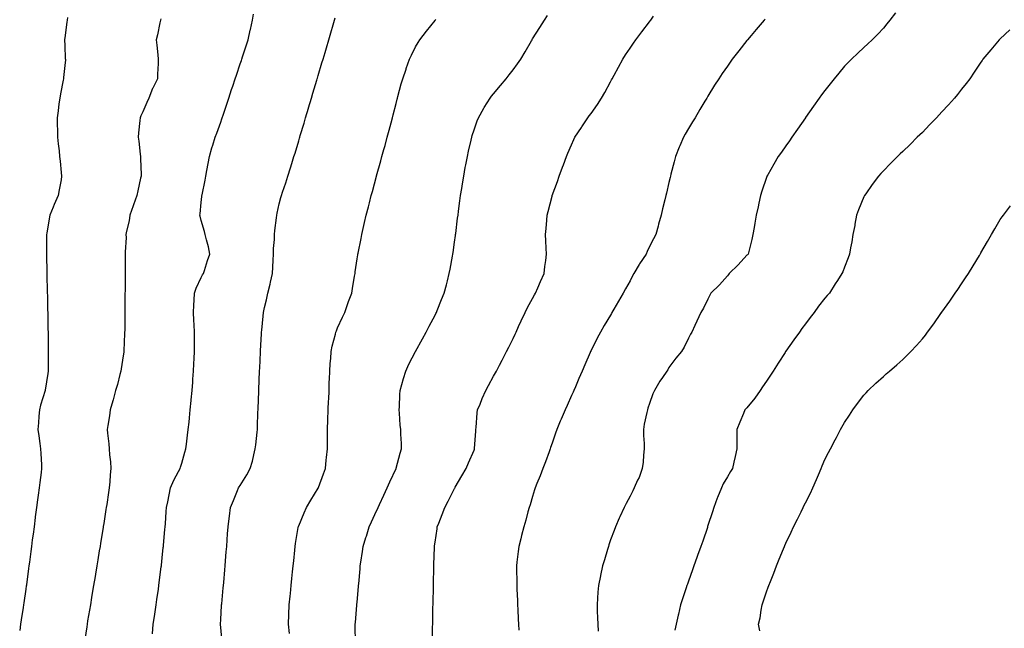
# Model space of a CAD drawing. Units: inches. Extents: x 878723 to 881363, y 7295258 to 7297898.
# Drawn here: x 879815 to 880320, y 7297380 to 7297692 of the extents above; entities that cross this region are included whole.
import ezdxf

# ---------------------------------------------------------------- set-up
doc = ezdxf.new("R2010")
doc.units = ezdxf.units.IN
doc.header["$MEASUREMENT"] = 0
doc.layers.add('Contour_87877295', color=7, linetype='Continuous', true_color=0x89d422)

msp = doc.modelspace()

# ---------------------------------------------------------------- linework, layer by layer
at = {"layer": 'Contour_87877295'}
for points in [[(879839.41, 7297693.29, 3344), (879839.2, 7297691.92, 3344), (879839.04, 7297690.93, 3344), (879838.05, 7297682.91, 3344), (879837.94, 7297682.03, 3344), (879837.93, 7297681.92, 3344), (879837.93, 7297681.8, 3344), (879838.05, 7297679.03, 3344), (879838.33, 7297672.2, 3344), (879838.34, 7297671.92, 3344), (879838.35, 7297671.62, 3344), (879838.05, 7297668.71, 3344), (879837.44, 7297662.54, 3344), (879837.38, 7297661.92, 3344), (879837.24, 7297661.12, 3344), (879835.8, 7297654.17, 3344), (879835.46, 7297651.92, 3344), (879835.08, 7297648.95, 3344), (879834.58, 7297645.4, 3344), (879834.13, 7297641.92, 3344), (879834.16, 7297638.03, 3344), (879834.23, 7297635.74, 3344), (879834.27, 7297631.92, 3344), (879834.6, 7297628.47, 3344), (879835.09, 7297624.88, 3344), (879835.41, 7297621.92, 3344), (879835.67, 7297619.54, 3344), (879836.24, 7297613.73, 3344), (879836.44, 7297611.92, 3344), (879836.11, 7297609.98, 3344), (879835.11, 7297604.86, 3344), (879834.65, 7297601.92, 3344), (879832.65, 7297597.32, 3344), (879832.09, 7297595.96, 3344), (879830.39, 7297591.92, 3344), (879830.03, 7297589.95, 3344), (879828.83, 7297582.7, 3344), (879828.69, 7297581.92, 3344), (879828.68, 7297581.29, 3344), (879828.7, 7297572.57, 3344), (879828.7, 7297571.92, 3344), (879828.71, 7297571.26, 3344), (879828.87, 7297562.74, 3344), (879828.89, 7297561.92, 3344), (879828.9, 7297561.06, 3344), (879829.07, 7297552.95, 3344), (879829.09, 7297551.92, 3344), (879829.11, 7297550.86, 3344), (879829.25, 7297543.12, 3344), (879829.28, 7297541.92, 3344), (879829.3, 7297540.68, 3344), (879829.43, 7297533.31, 3344), (879829.45, 7297531.92, 3344), (879829.46, 7297530.51, 3344), (879829.53, 7297523.39, 3344), (879829.53, 7297521.92, 3344), (879829.51, 7297520.46, 3344), (879829.54, 7297513.4, 3344), (879829.51, 7297511.92, 3344), (879829.28, 7297510.69, 3344), (879828.05, 7297502.11, 3344), (879828.02, 7297501.92, 3344), (879828.01, 7297501.88, 3344), (879825.59, 7297494.38, 3344), (879825.07, 7297491.92, 3344), (879824.8, 7297488.67, 3344), (879824.6, 7297485.37, 3344), (879824.3, 7297481.92, 3344), (879824.71, 7297478.58, 3344), (879825.28, 7297474.69, 3344), (879825.64, 7297471.92, 3344), (879825.68, 7297469.55, 3344), (879826.12, 7297463.85, 3344), (879826.15, 7297461.92, 3344), (879825.88, 7297459.75, 3344), (879825.22, 7297454.75, 3344), (879824.88, 7297451.92, 3344), (879824.41, 7297448.28, 3344), (879824.09, 7297445.88, 3344), (879823.57, 7297441.92, 3344), (879822.93, 7297437.04, 3344), (879822.9, 7297436.76, 3344), (879822.26, 7297431.92, 3344), (879821.77, 7297428.2, 3344), (879821.39, 7297425.26, 3344), (879820.96, 7297421.92, 3344), (879820.61, 7297419.36, 3344), (879819.89, 7297413.76, 3344), (879819.64, 7297411.92, 3344), (879819.44, 7297410.52, 3344), (879818.37, 7297402.24, 3344), (879818.33, 7297401.92, 3344), (879818.29, 7297401.68, 3344), (879818.05, 7297399.98, 3344), (879817.02, 7297392.95, 3344), (879816.89, 7297391.92, 3344), (879816.69, 7297390.55, 3344), (879815.72, 7297384.24, 3344), (879815.39, 7297381.92, 3344), (879814.92, 7297378.79, 3344)], [(879883.02, 7297376.95, 3346), (879883.47, 7297381.92, 3346), (879884.07, 7297385.89, 3346), (879884.39, 7297388.26, 3346), (879884.92, 7297391.92, 3346), (879885.32, 7297394.64, 3346), (879886.06, 7297399.93, 3346), (879886.36, 7297401.92, 3346), (879886.56, 7297403.41, 3346), (879887.53, 7297411.4, 3346), (879887.6, 7297411.92, 3346), (879887.65, 7297412.32, 3346), (879888.05, 7297416.12, 3346), (879888.58, 7297421.39, 3346), (879888.62, 7297421.92, 3346), (879888.68, 7297422.55, 3346), (879889.41, 7297430.56, 3346), (879889.52, 7297431.92, 3346), (879889.64, 7297433.51, 3346), (879890.15, 7297439.82, 3346), (879890.31, 7297441.92, 3346), (879890.87, 7297444.74, 3346), (879891.53, 7297448.43, 3346), (879892.25, 7297451.92, 3346), (879894.06, 7297455.91, 3346), (879896.48, 7297460.35, 3346), (879897.29, 7297461.92, 3346), (879897.44, 7297462.53, 3346), (879898.05, 7297464.64, 3346), (879899.66, 7297470.31, 3346), (879900.19, 7297471.92, 3346), (879900.47, 7297474.34, 3346), (879901.06, 7297478.91, 3346), (879901.4, 7297481.92, 3346), (879901.79, 7297485.66, 3346), (879902.04, 7297487.93, 3346), (879902.46, 7297491.92, 3346), (879902.89, 7297496.76, 3346), (879902.92, 7297497.05, 3346), (879903.35, 7297501.92, 3346), (879903.7, 7297506.27, 3346), (879903.8, 7297507.67, 3346), (879904.13, 7297511.92, 3346), (879904.32, 7297515.65, 3346), (879904.48, 7297518.35, 3346), (879904.67, 7297521.92, 3346), (879904.66, 7297525.32, 3346), (879904.61, 7297528.48, 3346), (879904.61, 7297531.92, 3346), (879904.43, 7297535.54, 3346), (879904.2, 7297538.06, 3346), (879904.02, 7297541.92, 3346), (879904.23, 7297545.74, 3346), (879904.4, 7297548.27, 3346), (879904.61, 7297551.92, 3346), (879905.54, 7297554.43, 3346), (879908.05, 7297559.97, 3346), (879908.75, 7297561.22, 3346), (879909.15, 7297561.92, 3346), (879909.69, 7297563.56, 3346), (879911.32, 7297568.65, 3346), (879912.44, 7297571.92, 3346), (879911.71, 7297575.58, 3346), (879910.71, 7297579.25, 3346), (879910.11, 7297581.92, 3346), (879909.69, 7297583.56, 3346), (879908.05, 7297589.1, 3346), (879907.5, 7297591.36, 3346), (879907.35, 7297591.92, 3346), (879907.44, 7297592.53, 3346), (879908.05, 7297598.4, 3346), (879908.44, 7297601.54, 3346), (879908.45, 7297601.92, 3346), (879908.53, 7297602.41, 3346), (879910.07, 7297609.9, 3346), (879910.39, 7297611.92, 3346), (879910.92, 7297614.79, 3346), (879911.62, 7297618.36, 3346), (879912.26, 7297621.92, 3346), (879913.54, 7297626.43, 3346), (879913.99, 7297627.86, 3346), (879915.19, 7297631.92, 3346), (879915.98, 7297633.99, 3346), (879918.05, 7297639.61, 3346), (879918.67, 7297641.3, 3346), (879918.87, 7297641.92, 3346), (879919.27, 7297643.14, 3346), (879921.18, 7297648.79, 3346), (879922.2, 7297651.92, 3346), (879923.65, 7297656.32, 3346), (879924.24, 7297658.11, 3346), (879925.51, 7297661.92, 3346), (879926.15, 7297663.82, 3346), (879928.05, 7297669.49, 3346), (879928.67, 7297671.3, 3346), (879928.87, 7297671.92, 3346), (879929.27, 7297673.14, 3346), (879931.16, 7297678.8, 3346), (879932.2, 7297681.92, 3346), (879933.16, 7297686.81, 3346), (879933.26, 7297687.13, 3346), (879934.41, 7297691.92, 3346), (879934.94, 7297695.03, 3346)], [(879918.76, 7297372.62, 3347), (879918.05, 7297380.25, 3347), (879917.91, 7297381.77, 3347), (879917.9, 7297381.92, 3347), (879917.91, 7297382.07, 3347), (879918.05, 7297384.42, 3347), (879918.48, 7297391.49, 3347), (879918.51, 7297391.92, 3347), (879918.56, 7297392.43, 3347), (879919.32, 7297400.65, 3347), (879919.45, 7297401.92, 3347), (879919.6, 7297403.46, 3347), (879920.14, 7297409.83, 3347), (879920.34, 7297411.92, 3347), (879920.55, 7297414.42, 3347), (879920.91, 7297419.06, 3347), (879921.16, 7297421.92, 3347), (879921.41, 7297425.29, 3347), (879921.62, 7297428.35, 3347), (879921.9, 7297431.92, 3347), (879922.42, 7297436.29, 3347), (879922.51, 7297437.46, 3347), (879923.08, 7297441.92, 3347), (879924.53, 7297445.45, 3347), (879926.68, 7297450.55, 3347), (879927.25, 7297451.92, 3347), (879927.57, 7297452.4, 3347), (879928.05, 7297453.21, 3347), (879931.37, 7297458.6, 3347), (879933.24, 7297461.92, 3347), (879934.3, 7297465.67, 3347), (879935.02, 7297468.88, 3347), (879935.81, 7297471.92, 3347), (879936.01, 7297473.96, 3347), (879936.72, 7297480.59, 3347), (879936.86, 7297481.92, 3347), (879936.9, 7297483.07, 3347), (879937.18, 7297491.05, 3347), (879937.21, 7297491.92, 3347), (879937.25, 7297492.72, 3347), (879937.57, 7297501.44, 3347), (879937.59, 7297501.92, 3347), (879937.61, 7297502.36, 3347), (879937.98, 7297511.85, 3347), (879937.98, 7297511.92, 3347), (879937.99, 7297511.99, 3347), (879938.05, 7297513.4, 3347), (879938.43, 7297521.54, 3347), (879938.45, 7297521.92, 3347), (879938.47, 7297522.34, 3347), (879938.92, 7297531.04, 3347), (879938.96, 7297531.92, 3347), (879939.07, 7297532.94, 3347), (879939.85, 7297540.11, 3347), (879940.03, 7297541.92, 3347), (879940.59, 7297544.46, 3347), (879941.5, 7297548.47, 3347), (879942.26, 7297551.92, 3347), (879943.46, 7297556.52, 3347), (879943.6, 7297557.48, 3347), (879944.59, 7297561.92, 3347), (879944.75, 7297565.22, 3347), (879944.91, 7297568.79, 3347), (879945.06, 7297571.92, 3347), (879945.19, 7297574.78, 3347), (879945.61, 7297579.48, 3347), (879945.73, 7297581.92, 3347), (879945.87, 7297584.1, 3347), (879946.73, 7297590.59, 3347), (879946.82, 7297591.92, 3347), (879946.96, 7297593, 3347), (879948.05, 7297597.68, 3347), (879948.95, 7297601.02, 3347), (879949.22, 7297601.92, 3347), (879949.81, 7297603.68, 3347), (879951.42, 7297608.55, 3347), (879952.53, 7297611.92, 3347), (879953.84, 7297616.14, 3347), (879954.54, 7297618.41, 3347), (879955.64, 7297621.92, 3347), (879956.2, 7297623.78, 3347), (879958.05, 7297629.97, 3347), (879958.5, 7297631.47, 3347), (879958.64, 7297631.92, 3347), (879958.88, 7297632.75, 3347), (879960.79, 7297639.18, 3347), (879961.62, 7297641.92, 3347), (879963.09, 7297646.88, 3347), (879963.13, 7297647, 3347), (879964.6, 7297651.92, 3347), (879965.39, 7297654.59, 3347), (879967.37, 7297661.25, 3347), (879967.57, 7297661.92, 3347), (879967.68, 7297662.29, 3347), (879968.05, 7297663.52, 3347), (879969.97, 7297670, 3347), (879970.54, 7297671.92, 3347), (879971.57, 7297675.44, 3347), (879972.25, 7297677.72, 3347), (879973.48, 7297681.92, 3347), (879974.54, 7297685.44, 3347), (879975.78, 7297689.65, 3347), (879976.46, 7297691.92, 3347), (879976.83, 7297693.14, 3347)], [(879987.16, 7297372.81, 3349), (879987.09, 7297380.96, 3349), (879987.08, 7297381.92, 3349), (879987.16, 7297382.81, 3349), (879987.92, 7297391.79, 3349), (879987.93, 7297391.92, 3349), (879987.94, 7297392.03, 3349), (879988.05, 7297393.34, 3349), (879988.72, 7297401.25, 3349), (879988.78, 7297401.92, 3349), (879988.85, 7297402.72, 3349), (879989.53, 7297410.45, 3349), (879989.66, 7297411.92, 3349), (879989.94, 7297413.8, 3349), (879990.75, 7297419.22, 3349), (879991.14, 7297421.92, 3349), (879992.54, 7297426.41, 3349), (879992.78, 7297427.19, 3349), (879994.25, 7297431.92, 3349), (879995.46, 7297434.52, 3349), (879998.05, 7297440.13, 3349), (879998.6, 7297441.37, 3349), (879998.84, 7297441.92, 3349), (879999.54, 7297443.41, 3349), (880001.76, 7297448.21, 3349), (880003.54, 7297451.92, 3349), (880004.89, 7297455.07, 3349), (880008.02, 7297461.89, 3349), (880008.03, 7297461.92, 3349), (880008.05, 7297461.99, 3349), (880010.17, 7297469.8, 3349), (880010.86, 7297471.92, 3349), (880010.76, 7297474.63, 3349), (880010.5, 7297479.47, 3349), (880010.41, 7297481.92, 3349), (880010.19, 7297484.06, 3349), (880009.73, 7297490.24, 3349), (880009.57, 7297491.92, 3349), (880009.7, 7297493.57, 3349), (880010.03, 7297499.94, 3349), (880010.2, 7297501.92, 3349), (880011.05, 7297504.92, 3349), (880011.85, 7297508.12, 3349), (880013.02, 7297511.92, 3349), (880014.61, 7297515.36, 3349), (880017.98, 7297521.85, 3349), (880018.02, 7297521.92, 3349), (880018.03, 7297521.94, 3349), (880018.05, 7297521.99, 3349), (880021.53, 7297528.43, 3349), (880023.41, 7297531.92, 3349), (880025.02, 7297534.95, 3349), (880028.05, 7297540.61, 3349), (880028.5, 7297541.47, 3349), (880028.73, 7297541.92, 3349), (880029.18, 7297543.05, 3349), (880031.41, 7297548.56, 3349), (880032.74, 7297551.92, 3349), (880033.82, 7297556.15, 3349), (880034.4, 7297558.27, 3349), (880035.35, 7297561.92, 3349), (880035.77, 7297564.2, 3349), (880036.97, 7297570.85, 3349), (880037.17, 7297571.92, 3349), (880037.29, 7297572.68, 3349), (880038.05, 7297578.06, 3349), (880038.52, 7297581.45, 3349), (880038.58, 7297581.92, 3349), (880038.65, 7297582.52, 3349), (880039.62, 7297590.35, 3349), (880039.81, 7297591.92, 3349), (880040.07, 7297593.94, 3349), (880040.75, 7297599.22, 3349), (880041.11, 7297601.92, 3349), (880041.69, 7297605.56, 3349), (880042.06, 7297607.92, 3349), (880042.71, 7297611.92, 3349), (880043.55, 7297616.42, 3349), (880043.78, 7297617.65, 3349), (880044.59, 7297621.92, 3349), (880045.23, 7297624.74, 3349), (880046.53, 7297630.4, 3349), (880046.88, 7297631.92, 3349), (880047.15, 7297632.83, 3349), (880048.05, 7297635.63, 3349), (880049.67, 7297640.31, 3349), (880050.3, 7297641.92, 3349), (880053.08, 7297646.89, 3349), (880053.2, 7297647.07, 3349), (880056.22, 7297651.92, 3349), (880057.01, 7297652.96, 3349), (880058.05, 7297654.21, 3349), (880061.55, 7297658.41, 3349), (880064.47, 7297661.92, 3349), (880066.1, 7297663.87, 3349), (880068.05, 7297666.41, 3349), (880070.41, 7297669.57, 3349), (880072.03, 7297671.92, 3349), (880074.3, 7297675.67, 3349), (880077.47, 7297681.33, 3349), (880077.8, 7297681.92, 3349), (880077.9, 7297682.08, 3349), (880078.05, 7297682.32, 3349), (880081.78, 7297688.19, 3349), (880084.2, 7297691.92, 3349), (880085.67, 7297694.3, 3349)], [(880026.63, 7297373.34, 3350), (880026.79, 7297380.66, 3350), (880026.8, 7297381.92, 3350), (880026.83, 7297383.13, 3350), (880026.97, 7297390.85, 3350), (880027, 7297391.92, 3350), (880027.03, 7297392.95, 3350), (880027.2, 7297401.07, 3350), (880027.22, 7297401.92, 3350), (880027.25, 7297402.71, 3350), (880027.42, 7297411.29, 3350), (880027.44, 7297411.92, 3350), (880027.47, 7297412.5, 3350), (880027.72, 7297421.59, 3350), (880027.74, 7297421.92, 3350), (880027.79, 7297422.18, 3350), (880028.05, 7297424.15, 3350), (880029.05, 7297430.91, 3350), (880029.18, 7297431.92, 3350), (880029.91, 7297433.78, 3350), (880031.74, 7297438.24, 3350), (880033.06, 7297441.92, 3350), (880034.8, 7297445.17, 3350), (880038.05, 7297451.67, 3350), (880038.14, 7297451.83, 3350), (880038.18, 7297451.92, 3350), (880038.36, 7297452.23, 3350), (880041.8, 7297458.17, 3350), (880043.92, 7297461.92, 3350), (880045.19, 7297464.78, 3350), (880048.05, 7297471.3, 3350), (880048.24, 7297471.73, 3350), (880048.32, 7297471.92, 3350), (880048.34, 7297472.21, 3350), (880048.88, 7297481.09, 3350), (880048.94, 7297481.92, 3350), (880049.07, 7297482.94, 3350), (880049.59, 7297490.39, 3350), (880049.81, 7297491.92, 3350), (880051.09, 7297494.96, 3350), (880052.22, 7297497.75, 3350), (880054.09, 7297501.92, 3350), (880055.48, 7297504.5, 3350), (880058.05, 7297509.25, 3350), (880058.99, 7297510.98, 3350), (880059.49, 7297511.92, 3350), (880061.08, 7297514.95, 3350), (880062.45, 7297517.53, 3350), (880064.72, 7297521.92, 3350), (880065.84, 7297524.13, 3350), (880068.05, 7297528.66, 3350), (880069.09, 7297530.88, 3350), (880069.56, 7297531.92, 3350), (880070.91, 7297534.78, 3350), (880072.28, 7297537.69, 3350), (880074.29, 7297541.92, 3350), (880075.53, 7297544.44, 3350), (880078.05, 7297549.12, 3350), (880079.03, 7297550.93, 3350), (880079.61, 7297551.92, 3350), (880080.81, 7297554.68, 3350), (880082.12, 7297557.85, 3350), (880084.04, 7297561.92, 3350), (880084.37, 7297565.6, 3350), (880084.8, 7297568.67, 3350), (880085.13, 7297571.92, 3350), (880085.01, 7297574.96, 3350), (880084.81, 7297578.68, 3350), (880084.68, 7297581.92, 3350), (880084.97, 7297585.01, 3350), (880085.38, 7297589.25, 3350), (880085.63, 7297591.92, 3350), (880086.11, 7297593.85, 3350), (880088.05, 7297601.61, 3350), (880088.12, 7297601.85, 3350), (880088.14, 7297601.92, 3350), (880088.18, 7297602.06, 3350), (880090.8, 7297609.17, 3350), (880091.73, 7297611.92, 3350), (880093.44, 7297616.53, 3350), (880093.88, 7297617.75, 3350), (880095.4, 7297621.92, 3350), (880096.22, 7297623.76, 3350), (880098.05, 7297627.96, 3350), (880099.27, 7297630.7, 3350), (880099.8, 7297631.92, 3350), (880103.1, 7297636.87, 3350), (880103.3, 7297637.16, 3350), (880106.45, 7297641.92, 3350), (880107.14, 7297642.84, 3350), (880108.05, 7297644.1, 3350), (880111.29, 7297648.68, 3350), (880113.42, 7297651.92, 3350), (880115.09, 7297654.88, 3350), (880118.05, 7297660.33, 3350), (880118.6, 7297661.37, 3350), (880118.88, 7297661.92, 3350), (880119.88, 7297663.75, 3350), (880122.1, 7297667.88, 3350), (880124.34, 7297671.92, 3350), (880125.78, 7297674.2, 3350), (880128.05, 7297677.56, 3350), (880129.8, 7297680.17, 3350), (880131, 7297681.92, 3350), (880134.04, 7297685.93, 3350), (880138.05, 7297691.13, 3350), (880138.4, 7297691.57, 3350), (880138.67, 7297691.92, 3350), (880140.11, 7297693.98, 3350)], [(880264.24, 7297695.73, 3352), (880261.4, 7297691.92, 3352), (880259.89, 7297690.07, 3352), (880258.05, 7297687.93, 3352), (880255.14, 7297684.83, 3352), (880252.21, 7297681.92, 3352), (880250.09, 7297679.88, 3352), (880248.05, 7297678.03, 3352), (880244.95, 7297675.02, 3352), (880241.7, 7297671.92, 3352), (880239.86, 7297670.11, 3352), (880238.05, 7297668.29, 3352), (880235.14, 7297664.83, 3352), (880232.76, 7297661.92, 3352), (880230.67, 7297659.3, 3352), (880228.05, 7297655.94, 3352), (880226.37, 7297653.6, 3352), (880225.18, 7297651.92, 3352), (880222.2, 7297647.77, 3352), (880218.14, 7297642.02, 3352), (880218.08, 7297641.92, 3352), (880218.07, 7297641.9, 3352), (880218.05, 7297641.88, 3352), (880213.96, 7297636.01, 3352), (880211.11, 7297631.92, 3352), (880209.85, 7297630.11, 3352), (880208.05, 7297627.55, 3352), (880205.74, 7297624.23, 3352), (880204.12, 7297621.92, 3352), (880201.83, 7297618.14, 3352), (880198.69, 7297612.55, 3352), (880198.32, 7297611.92, 3352), (880198.25, 7297611.72, 3352), (880198.05, 7297611.17, 3352), (880195.71, 7297604.25, 3352), (880195, 7297601.92, 3352), (880194.12, 7297597.98, 3352), (880193.73, 7297596.25, 3352), (880192.75, 7297591.92, 3352), (880192.1, 7297587.87, 3352), (880191.71, 7297585.58, 3352), (880191.12, 7297581.92, 3352), (880190.54, 7297579.43, 3352), (880188.77, 7297572.64, 3352), (880188.59, 7297571.92, 3352), (880188.35, 7297571.62, 3352), (880188.05, 7297571.29, 3352), (880183.58, 7297566.38, 3352), (880179, 7297561.92, 3352), (880178.6, 7297561.37, 3352), (880178.05, 7297560.75, 3352), (880173.9, 7297556.06, 3352), (880169.57, 7297551.92, 3352), (880169.09, 7297550.88, 3352), (880168.05, 7297548.83, 3352), (880165.77, 7297544.2, 3352), (880164.42, 7297541.92, 3352), (880162.41, 7297537.55, 3352), (880161.32, 7297535.19, 3352), (880159.82, 7297531.92, 3352), (880159.14, 7297530.83, 3352), (880158.05, 7297528.84, 3352), (880155.76, 7297524.21, 3352), (880154.49, 7297521.92, 3352), (880151.53, 7297518.44, 3352), (880148.05, 7297513.78, 3352), (880147.38, 7297512.58, 3352), (880147.02, 7297511.92, 3352), (880144.8, 7297508.67, 3352), (880143.35, 7297506.62, 3352), (880140.64, 7297501.92, 3352), (880139.81, 7297500.16, 3352), (880138.05, 7297495.22, 3352), (880137.2, 7297492.77, 3352), (880136.94, 7297491.92, 3352), (880136.69, 7297490.56, 3352), (880135.37, 7297484.6, 3352), (880134.92, 7297481.92, 3352), (880134.92, 7297478.8, 3352), (880135.26, 7297474.7, 3352), (880135.28, 7297471.92, 3352), (880134.89, 7297468.77, 3352), (880134.84, 7297465.13, 3352), (880134.32, 7297461.92, 3352), (880132.69, 7297457.28, 3352), (880131.96, 7297455.83, 3352), (880130.22, 7297451.92, 3352), (880129.47, 7297450.5, 3352), (880128.05, 7297447.77, 3352), (880126.04, 7297443.92, 3352), (880125.07, 7297441.92, 3352), (880122.83, 7297437.14, 3352), (880122.51, 7297436.37, 3352), (880120.56, 7297431.92, 3352), (880119.84, 7297430.13, 3352), (880118.05, 7297425.24, 3352), (880117.22, 7297422.74, 3352), (880116.98, 7297421.92, 3352), (880116.53, 7297420.4, 3352), (880114.93, 7297415.05, 3352), (880114.02, 7297411.92, 3352), (880112.92, 7297407.05, 3352), (880112.86, 7297406.72, 3352), (880111.83, 7297401.92, 3352), (880111.56, 7297398.41, 3352), (880111.4, 7297395.28, 3352), (880111.16, 7297391.92, 3352), (880111.26, 7297388.72, 3352), (880111.41, 7297385.28, 3352), (880111.51, 7297381.92, 3352), (880111.65, 7297378.33, 3352)], [(879887.28, 7297692.69, 3345), (879887.1, 7297691.92, 3345), (879886.8, 7297690.67, 3345), (879885.58, 7297684.39, 3345), (879884.91, 7297681.92, 3345), (879885.2, 7297679.07, 3345), (879885.71, 7297674.26, 3345), (879885.94, 7297671.92, 3345), (879885.9, 7297669.77, 3345), (879885.63, 7297664.34, 3345), (879885.58, 7297661.92, 3345), (879883.28, 7297657.15, 3345), (879883.12, 7297656.85, 3345), (879881.13, 7297651.92, 3345), (879880.18, 7297649.79, 3345), (879878.05, 7297644.98, 3345), (879877.13, 7297642.84, 3345), (879876.74, 7297641.92, 3345), (879876.64, 7297640.51, 3345), (879875.9, 7297634.07, 3345), (879875.76, 7297631.92, 3345), (879876.02, 7297629.9, 3345), (879876.71, 7297623.26, 3345), (879876.87, 7297621.92, 3345), (879876.93, 7297620.8, 3345), (879877.17, 7297612.8, 3345), (879877.21, 7297611.92, 3345), (879876.96, 7297610.84, 3345), (879875.55, 7297604.42, 3345), (879874.97, 7297601.92, 3345), (879873.36, 7297597.22, 3345), (879873.2, 7297596.76, 3345), (879871.49, 7297591.92, 3345), (879871.01, 7297588.96, 3345), (879869.75, 7297583.62, 3345), (879869.44, 7297581.92, 3345), (879869.46, 7297580.51, 3345), (879869.01, 7297572.88, 3345), (879869.02, 7297571.92, 3345), (879869, 7297570.96, 3345), (879869.05, 7297562.92, 3345), (879869.03, 7297561.92, 3345), (879869.01, 7297560.95, 3345), (879868.96, 7297552.83, 3345), (879868.94, 7297551.92, 3345), (879868.92, 7297551.05, 3345), (879868.86, 7297542.73, 3345), (879868.84, 7297541.92, 3345), (879868.83, 7297541.14, 3345), (879868.78, 7297532.64, 3345), (879868.76, 7297531.92, 3345), (879868.72, 7297531.25, 3345), (879868.43, 7297522.3, 3345), (879868.4, 7297521.92, 3345), (879868.36, 7297521.61, 3345), (879868.05, 7297519.73, 3345), (879866.97, 7297512.99, 3345), (879866.82, 7297511.92, 3345), (879866.34, 7297510.21, 3345), (879865.02, 7297504.95, 3345), (879864.11, 7297501.92, 3345), (879862.91, 7297497.06, 3345), (879862.75, 7297496.63, 3345), (879861.38, 7297491.92, 3345), (879861, 7297488.96, 3345), (879860.11, 7297483.98, 3345), (879859.82, 7297481.92, 3345), (879859.93, 7297480.04, 3345), (879860.71, 7297474.59, 3345), (879860.84, 7297471.92, 3345), (879861.05, 7297468.92, 3345), (879861.48, 7297465.36, 3345), (879861.7, 7297461.92, 3345), (879861.3, 7297458.67, 3345), (879861.12, 7297455, 3345), (879860.78, 7297451.92, 3345), (879860.44, 7297449.54, 3345), (879859.55, 7297443.42, 3345), (879859.33, 7297441.92, 3345), (879859.16, 7297440.81, 3345), (879858.05, 7297433.63, 3345), (879857.82, 7297432.15, 3345), (879857.78, 7297431.92, 3345), (879857.73, 7297431.6, 3345), (879856.38, 7297423.58, 3345), (879856.12, 7297421.92, 3345), (879855.74, 7297419.62, 3345), (879854.98, 7297415, 3345), (879854.47, 7297411.92, 3345), (879853.77, 7297407.63, 3345), (879853.56, 7297406.41, 3345), (879852.82, 7297401.92, 3345), (879852.14, 7297397.83, 3345), (879851.78, 7297395.65, 3345), (879851.16, 7297391.92, 3345), (879850.72, 7297389.25, 3345), (879849.79, 7297383.66, 3345), (879849.5, 7297381.92, 3345), (879849.33, 7297380.64, 3345), (879848.08, 7297371.95, 3345)], [(879953.37, 7297377.24, 3348), (879952.86, 7297381.92, 3348), (879953.04, 7297386.91, 3348), (879953.04, 7297386.93, 3348), (879953.24, 7297391.92, 3348), (879953.68, 7297396.29, 3348), (879953.82, 7297397.69, 3348), (879954.25, 7297401.92, 3348), (879954.61, 7297405.37, 3348), (879954.96, 7297408.83, 3348), (879955.28, 7297411.92, 3348), (879955.54, 7297414.44, 3348), (879956.09, 7297419.96, 3348), (879956.29, 7297421.92, 3348), (879956.5, 7297423.47, 3348), (879957.81, 7297431.68, 3348), (879957.84, 7297431.92, 3348), (879957.89, 7297432.08, 3348), (879958.05, 7297432.46, 3348), (879960.82, 7297439.15, 3348), (879962.09, 7297441.92, 3348), (879964.32, 7297445.65, 3348), (879968.05, 7297451.74, 3348), (879968.11, 7297451.86, 3348), (879968.15, 7297451.92, 3348), (879968.2, 7297452.08, 3348), (879970.81, 7297459.16, 3348), (879971.84, 7297461.92, 3348), (879972.23, 7297466.1, 3348), (879972.36, 7297467.61, 3348), (879972.76, 7297471.92, 3348), (879972.81, 7297476.69, 3348), (879972.82, 7297477.14, 3348), (879972.86, 7297481.92, 3348), (879973.06, 7297486.91, 3348), (879973.06, 7297486.93, 3348), (879973.24, 7297491.92, 3348), (879973.42, 7297496.55, 3348), (879973.45, 7297497.32, 3348), (879973.62, 7297501.92, 3348), (879973.78, 7297506.19, 3348), (879973.84, 7297507.7, 3348), (879973.99, 7297511.92, 3348), (879974.25, 7297515.72, 3348), (879974.5, 7297518.38, 3348), (879974.74, 7297521.92, 3348), (879975.31, 7297524.66, 3348), (879976.89, 7297530.76, 3348), (879977.15, 7297531.92, 3348), (879977.39, 7297532.58, 3348), (879978.05, 7297534.11, 3348), (879980.48, 7297539.49, 3348), (879981.66, 7297541.92, 3348), (879983.35, 7297546.63, 3348), (879983.7, 7297547.56, 3348), (879985.3, 7297551.92, 3348), (879985.68, 7297554.29, 3348), (879986.76, 7297560.63, 3348), (879986.97, 7297561.92, 3348), (879987.1, 7297562.87, 3348), (879988.05, 7297569.44, 3348), (879988.36, 7297571.61, 3348), (879988.41, 7297571.92, 3348), (879988.51, 7297572.38, 3348), (879990.06, 7297579.91, 3348), (879990.48, 7297581.92, 3348), (879991.18, 7297585.05, 3348), (879991.88, 7297588.09, 3348), (879992.73, 7297591.92, 3348), (879993.83, 7297596.14, 3348), (879994.32, 7297598.19, 3348), (879995.27, 7297601.92, 3348), (879995.9, 7297604.08, 3348), (879997.97, 7297611.84, 3348), (879997.99, 7297611.92, 3348), (879998.01, 7297611.96, 3348), (879998.05, 7297612.12, 3348), (880000.22, 7297619.75, 3348), (880000.77, 7297621.92, 3348), (880001.8, 7297625.67, 3348), (880002.35, 7297627.62, 3348), (880003.5, 7297631.92, 3348), (880004.47, 7297635.5, 3348), (880005.49, 7297639.35, 3348), (880006.17, 7297641.92, 3348), (880006.56, 7297643.41, 3348), (880008.05, 7297649.21, 3348), (880008.6, 7297651.37, 3348), (880008.74, 7297651.92, 3348), (880009.01, 7297652.88, 3348), (880010.72, 7297659.25, 3348), (880011.5, 7297661.92, 3348), (880013.14, 7297666.83, 3348), (880013.25, 7297667.12, 3348), (880014.96, 7297671.92, 3348), (880015.9, 7297674.07, 3348), (880018.05, 7297678.29, 3348), (880019.38, 7297680.59, 3348), (880020.27, 7297681.92, 3348), (880023.61, 7297686.36, 3348), (880028.05, 7297691.79, 3348), (880028.16, 7297691.92, 3348), (880028.49, 7297692.36, 3348)], [(880197.4, 7297692.56, 3351), (880196.92, 7297691.92, 3351), (880192.84, 7297687.13, 3351), (880190.24, 7297684.11, 3351), (880188.36, 7297681.92, 3351), (880188.22, 7297681.74, 3351), (880188.05, 7297681.52, 3351), (880183.82, 7297676.15, 3351), (880180.47, 7297671.92, 3351), (880179.48, 7297670.49, 3351), (880178.05, 7297668.41, 3351), (880175.4, 7297664.58, 3351), (880173.57, 7297661.92, 3351), (880171.43, 7297658.54, 3351), (880168.05, 7297652.98, 3351), (880167.65, 7297652.32, 3351), (880167.41, 7297651.92, 3351), (880166.44, 7297650.32, 3351), (880163.89, 7297646.08, 3351), (880161.46, 7297641.92, 3351), (880160.12, 7297639.85, 3351), (880158.05, 7297636.33, 3351), (880156.42, 7297633.55, 3351), (880155.51, 7297631.92, 3351), (880153.53, 7297627.4, 3351), (880153.23, 7297626.74, 3351), (880151.31, 7297621.92, 3351), (880150.63, 7297619.34, 3351), (880149.08, 7297612.95, 3351), (880148.81, 7297611.92, 3351), (880148.67, 7297611.3, 3351), (880148.05, 7297608.59, 3351), (880146.74, 7297603.23, 3351), (880146.43, 7297601.92, 3351), (880145.92, 7297599.79, 3351), (880144.79, 7297595.18, 3351), (880144, 7297591.92, 3351), (880142.72, 7297587.25, 3351), (880142.46, 7297586.33, 3351), (880141.24, 7297581.92, 3351), (880140.14, 7297579.83, 3351), (880138.05, 7297575.74, 3351), (880136.79, 7297573.18, 3351), (880136.33, 7297571.92, 3351), (880132.98, 7297566.99, 3351), (880132.79, 7297566.66, 3351), (880129.97, 7297561.92, 3351), (880129.27, 7297560.7, 3351), (880128.05, 7297558.21, 3351), (880125.81, 7297554.16, 3351), (880124.56, 7297551.92, 3351), (880122.2, 7297547.77, 3351), (880119.8, 7297543.67, 3351), (880118.78, 7297541.92, 3351), (880118.52, 7297541.45, 3351), (880118.05, 7297540.66, 3351), (880114.77, 7297535.2, 3351), (880112.86, 7297531.92, 3351), (880111.2, 7297528.77, 3351), (880108.05, 7297522.5, 3351), (880107.77, 7297521.92, 3351), (880107.55, 7297521.42, 3351), (880104.82, 7297515.15, 3351), (880103.42, 7297511.92, 3351), (880101.82, 7297508.15, 3351), (880100, 7297503.87, 3351), (880099.17, 7297501.92, 3351), (880098.84, 7297501.13, 3351), (880098.05, 7297499.28, 3351), (880095.82, 7297494.16, 3351), (880094.81, 7297491.92, 3351), (880092.73, 7297487.24, 3351), (880092.27, 7297486.14, 3351), (880090.45, 7297481.92, 3351), (880089.88, 7297480.08, 3351), (880088.05, 7297474.85, 3351), (880087.32, 7297472.65, 3351), (880087.11, 7297471.92, 3351), (880086.54, 7297470.41, 3351), (880084.66, 7297465.32, 3351), (880083.31, 7297461.92, 3351), (880081.9, 7297458.06, 3351), (880080.24, 7297454.11, 3351), (880079.37, 7297451.92, 3351), (880079.08, 7297450.89, 3351), (880078.05, 7297447.48, 3351), (880076.78, 7297443.19, 3351), (880076.36, 7297441.92, 3351), (880075.69, 7297439.56, 3351), (880074.52, 7297435.45, 3351), (880073.52, 7297431.92, 3351), (880072.39, 7297427.58, 3351), (880071.96, 7297425.84, 3351), (880070.97, 7297421.92, 3351), (880070.61, 7297419.36, 3351), (880070.03, 7297413.89, 3351), (880069.77, 7297411.92, 3351), (880069.76, 7297410.2, 3351), (880069.9, 7297403.77, 3351), (880069.9, 7297401.92, 3351), (880069.99, 7297399.98, 3351), (880070.29, 7297394.16, 3351), (880070.4, 7297391.92, 3351), (880070.51, 7297389.46, 3351), (880070.74, 7297384.62, 3351), (880070.88, 7297381.92, 3351), (880071, 7297378.97, 3351)], [(880322.93, 7297687.04, 3353), (880318.05, 7297682.44, 3353), (880317.79, 7297682.18, 3353), (880317.52, 7297681.92, 3353), (880314.89, 7297678.76, 3353), (880313.22, 7297676.74, 3353), (880309.07, 7297671.92, 3353), (880308.67, 7297671.3, 3353), (880308.05, 7297670.46, 3353), (880304.71, 7297665.26, 3353), (880302.46, 7297661.92, 3353), (880300.51, 7297659.46, 3353), (880298.05, 7297656.57, 3353), (880296.08, 7297653.88, 3353), (880294.6, 7297651.92, 3353), (880291.46, 7297648.51, 3353), (880288.05, 7297644.9, 3353), (880286.64, 7297643.34, 3353), (880285.36, 7297641.92, 3353), (880281.76, 7297638.21, 3353), (880278.05, 7297634.4, 3353), (880276.76, 7297633.21, 3353), (880275.43, 7297631.92, 3353), (880271.73, 7297628.24, 3353), (880268.05, 7297624.55, 3353), (880266.67, 7297623.3, 3353), (880265.24, 7297621.92, 3353), (880261.64, 7297618.33, 3353), (880258.05, 7297614.62, 3353), (880256.73, 7297613.24, 3353), (880255.55, 7297611.92, 3353), (880252.36, 7297607.61, 3353), (880249.02, 7297602.89, 3353), (880248.33, 7297601.92, 3353), (880248.24, 7297601.72, 3353), (880248.05, 7297601.3, 3353), (880245.34, 7297594.63, 3353), (880244.3, 7297591.92, 3353), (880243.44, 7297587.31, 3353), (880243.32, 7297586.65, 3353), (880242.43, 7297581.92, 3353), (880241.81, 7297578.16, 3353), (880241.25, 7297575.12, 3353), (880240.7, 7297571.92, 3353), (880239.99, 7297569.99, 3353), (880238.05, 7297565.17, 3353), (880237.16, 7297562.81, 3353), (880236.8, 7297561.92, 3353), (880234.49, 7297558.36, 3353), (880233.36, 7297556.62, 3353), (880230.32, 7297551.92, 3353), (880229.28, 7297550.69, 3353), (880228.05, 7297549.25, 3353), (880224.84, 7297545.12, 3353), (880222.55, 7297541.92, 3353), (880220.56, 7297539.41, 3353), (880218.05, 7297536.16, 3353), (880216.28, 7297533.69, 3353), (880215.01, 7297531.92, 3353), (880212.09, 7297527.88, 3353), (880208.05, 7297522.14, 3353), (880207.96, 7297522.01, 3353), (880207.9, 7297521.92, 3353), (880207.63, 7297521.5, 3353), (880204.05, 7297515.91, 3353), (880201.48, 7297511.92, 3353), (880200.14, 7297509.83, 3353), (880198.05, 7297506.79, 3353), (880196.11, 7297503.86, 3353), (880194.77, 7297501.92, 3353), (880192.04, 7297497.93, 3353), (880188.05, 7297492.94, 3353), (880187.54, 7297492.43, 3353), (880187.02, 7297491.92, 3353), (880186.27, 7297490.14, 3353), (880184.37, 7297485.6, 3353), (880182.81, 7297481.92, 3353), (880182.83, 7297477.14, 3353), (880182.88, 7297476.75, 3353), (880182.9, 7297471.92, 3353), (880181.96, 7297468.01, 3353), (880181.31, 7297465.18, 3353), (880180.55, 7297461.92, 3353), (880179.57, 7297460.4, 3353), (880178.05, 7297457.64, 3353), (880175.89, 7297454.08, 3353), (880174.94, 7297451.92, 3353), (880172.91, 7297447.07, 3353), (880172.75, 7297446.63, 3353), (880170.98, 7297441.92, 3353), (880170.29, 7297439.67, 3353), (880168.05, 7297432.56, 3353), (880167.89, 7297432.08, 3353), (880167.84, 7297431.92, 3353), (880167.73, 7297431.6, 3353), (880165.34, 7297424.63, 3353), (880164.4, 7297421.92, 3353), (880162.74, 7297417.22, 3353), (880162.41, 7297416.28, 3353), (880160.86, 7297411.92, 3353), (880160.12, 7297409.85, 3353), (880158.05, 7297404.07, 3353), (880157.47, 7297402.51, 3353), (880157.25, 7297401.92, 3353), (880156.85, 7297400.72, 3353), (880154.93, 7297395.04, 3353), (880153.93, 7297391.92, 3353), (880152.87, 7297387.11, 3353), (880152.76, 7297386.63, 3353), (880151.7, 7297381.92, 3353), (880151.12, 7297378.84, 3353)], [(880194.63, 7297378.5, 3354), (880193.94, 7297381.92, 3354), (880194.76, 7297385.2, 3354), (880195.3, 7297389.18, 3354), (880195.87, 7297391.92, 3354), (880196.44, 7297393.53, 3354), (880198.05, 7297398.54, 3354), (880198.95, 7297401.01, 3354), (880199.24, 7297401.92, 3354), (880200.06, 7297403.93, 3354), (880201.8, 7297408.17, 3354), (880203.29, 7297411.92, 3354), (880204.66, 7297415.31, 3354), (880206.84, 7297420.71, 3354), (880207.33, 7297421.92, 3354), (880207.54, 7297422.43, 3354), (880208.05, 7297423.57, 3354), (880210.74, 7297429.22, 3354), (880211.98, 7297431.92, 3354), (880214.03, 7297435.94, 3354), (880215.81, 7297439.67, 3354), (880216.9, 7297441.92, 3354), (880217.28, 7297442.69, 3354), (880218.05, 7297444.31, 3354), (880220.65, 7297449.31, 3354), (880221.86, 7297451.92, 3354), (880223.74, 7297456.23, 3354), (880224.7, 7297458.57, 3354), (880226.11, 7297461.92, 3354), (880226.68, 7297463.29, 3354), (880228.05, 7297466.45, 3354), (880229.9, 7297470.06, 3354), (880230.84, 7297471.92, 3354), (880233.33, 7297476.65, 3354), (880233.93, 7297477.8, 3354), (880236.08, 7297481.92, 3354), (880236.79, 7297483.18, 3354), (880238.05, 7297485.41, 3354), (880240.66, 7297489.31, 3354), (880242.41, 7297491.92, 3354), (880244.8, 7297495.17, 3354), (880248.05, 7297499.47, 3354), (880249.2, 7297500.77, 3354), (880250.26, 7297501.92, 3354), (880254.26, 7297505.71, 3354), (880258.05, 7297509.13, 3354), (880259.52, 7297510.46, 3354), (880261.15, 7297511.92, 3354), (880264.9, 7297515.06, 3354), (880268.05, 7297517.79, 3354), (880270.15, 7297519.82, 3354), (880272.14, 7297521.92, 3354), (880275, 7297524.98, 3354), (880278.05, 7297528.51, 3354), (880279.59, 7297530.38, 3354), (880280.75, 7297531.92, 3354), (880283.85, 7297536.12, 3354), (880287.52, 7297541.39, 3354), (880287.89, 7297541.92, 3354), (880287.96, 7297542.01, 3354), (880288.05, 7297542.14, 3354), (880292.13, 7297547.84, 3354), (880294.92, 7297551.92, 3354), (880296.17, 7297553.8, 3354), (880298.05, 7297556.68, 3354), (880300.23, 7297559.73, 3354), (880301.69, 7297561.92, 3354), (880304.09, 7297565.88, 3354), (880307.28, 7297571.15, 3354), (880307.74, 7297571.92, 3354), (880307.85, 7297572.13, 3354), (880308.05, 7297572.51, 3354), (880311.53, 7297578.44, 3354), (880313.59, 7297581.92, 3354), (880315.16, 7297584.81, 3354), (880318.05, 7297589.66, 3354), (880318.97, 7297591, 3354), (880319.62, 7297591.92, 3354), (880323.29, 7297596.69, 3354)]]:
    msp.add_polyline3d(points, dxfattribs=at)

doc.saveas('drawing.dxf')
